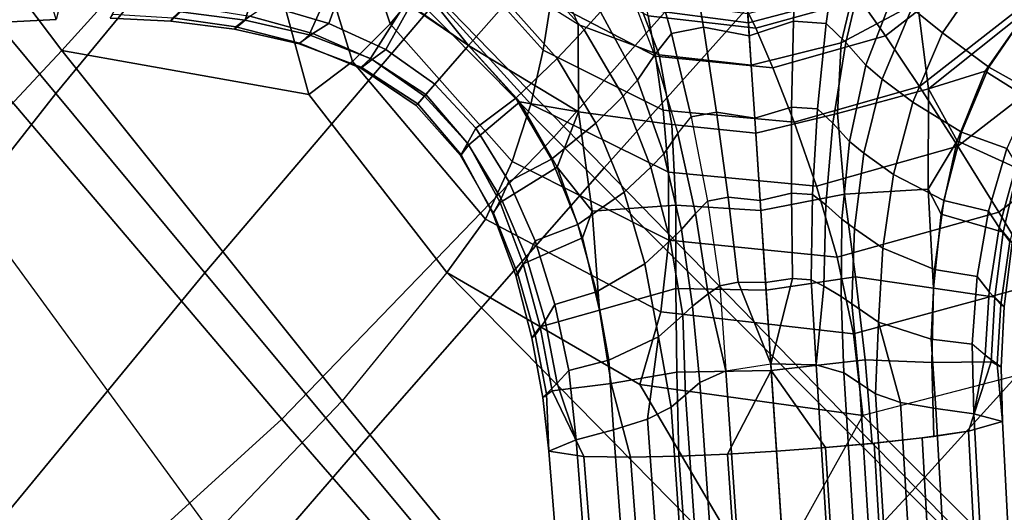
# Model space of a CAD drawing. Units: inches. Extents: x -127 to 69, y -97 to 134.
# Drawn here: x -36 to -32, y 52 to 54 of the extents above; entities that cross this region are included whole.
import ezdxf

# ---------------------------------------------------------------- set-up
doc = ezdxf.new("R2010")
doc.units = ezdxf.units.IN
doc.header["$MEASUREMENT"] = 0
for name, color, linetype in [('SEAT-BASE', 5, 'Continuous'), ('SEAT-CUSHION', 5, 'Continuous'), ('SEAT-OUTERSHELL', 5, 'Continuous')]:
    doc.layers.add(name, color=color, linetype=linetype)

# ---------------------------------------------------------------- blocks, each defined once
blk = doc.blocks.new('LCCL100_S_0T')
at = {"layer": 'SEAT-BASE'}
for points in [[(1.1767, -0.465, 7.8965), (1.2669, 0, 7.906), (1.4689, 0, 8.2707), (1.3707, -0.5117, 8.2522)], [(1.3707, -0.5117, 8.2522), (1.4689, 0, 8.2707), (1.7455, 0, 8.5834), (1.6336, -0.5821, 8.5568)], [(1.6715, -0.5634, 6.3273), (1.7717, 0, 6.2418), (1.4273, 0, 6.5046), (1.3788, -0.3049, 6.5387)], [(1.6336, -0.5821, 8.5568), (1.7455, 0, 8.5834), (2.0683, 0, 8.8487), (1.9384, -0.6695, 8.8146)], [(1.6715, -0.5634, 6.3273), (1.8092, -0.3372, 6.2223), (1.7717, 0, 6.2418)], [(1.8092, -0.3372, 6.2223), (2.1043, -0.2916, 6.0153), (2.0614, 0, 6.0311), (1.7717, 0, 6.2418)], [(2.0279, -0.2665, 5.7504), (1.8097, -0.3134, 5.6082), (1.7717, 0, 5.6119), (1.9999, 0, 5.7547)], [(1.9384, -0.6695, 8.8146), (2.0683, 0, 8.8487), (2.4215, 0, 9.0721), (2.2701, -0.7704, 9.031)], [(2.2701, -0.7704, 9.031), (2.4215, 0, 9.0721), (2.7965, 0, 9.2565), (2.6204, -0.8841, 9.2085)], [(1.2425, -0.6663, 6.5761), (1.3788, -0.3049, 6.5387), (1.2339, 0, 6.8914), (1.1398, -0.4725, 6.8914)], [(1.554, -0.3346, 5.3721), (1.3787, -0.3421, 5.0859), (1.3386, 0, 5.1001), (1.5142, 0, 5.3828)], [(1.8097, -0.3134, 5.6082), (1.554, -0.3346, 5.3721), (1.5142, 0, 5.3828), (1.7717, 0, 5.6119)], [(1.4386, -0.9145, 6.3575), (1.6715, -0.5634, 6.3273), (1.3788, -0.3049, 6.5387), (1.2425, -0.6663, 6.5761)], [(1.9201, -0.6549, 6.1721), (2.2052, -0.5676, 5.983), (2.1043, -0.2916, 6.0153), (1.8092, -0.3372, 6.2223)], [(2.1093, -0.5343, 5.7326), (1.909, -0.6127, 5.5884), (1.8097, -0.3134, 5.6082), (2.0279, -0.2665, 5.7504)], [(1.1343, -0.6455, 4.5424), (1.0188, -0.7342, 4.5005), (0.7773, -0.437, 4.4792), (0.9252, -0.3257, 4.5123)], [(1.2569, -0.6518, 4.6164), (1.1343, -0.6455, 4.5424), (0.9252, -0.3257, 4.5123), (1.0865, -0.3303, 4.5837)], [(1.3909, -0.6694, 4.8163), (1.2569, -0.6518, 4.6164), (1.0865, -0.3303, 4.5837), (1.2702, -0.3423, 4.8118)], [(1.4868, -0.6675, 5.0474), (1.3909, -0.6694, 4.8163), (1.2702, -0.3423, 4.8118), (1.3787, -0.3421, 5.0859)], [(1.6576, -0.6544, 5.3422), (1.4868, -0.6675, 5.0474), (1.3787, -0.3421, 5.0859), (1.554, -0.3346, 5.3721)], [(1.909, -0.6127, 5.5884), (1.6576, -0.6544, 5.3422), (1.554, -0.3346, 5.3721), (1.8097, -0.3134, 5.6082)], [(1.6715, -0.5634, 6.3273), (1.9201, -0.6549, 6.1721), (1.8092, -0.3372, 6.2223), (1.6715, -0.5634, 6.3273)], [(1.0188, -0.7342, 4.5005), (0.9136, -0.9136, 4.4921), (0.6533, -0.6533, 4.4759), (0.7773, -0.437, 4.4792)], [(0.8357, -0.8356, 7.4986), (1.0918, -0.4522, 7.4987), (1.1767, -0.465, 7.8965), (0.913, -0.8687, 7.8718)], [(0.8442, -0.8441, 7.0761), (0.8725, -0.8725, 6.8914), (1.14, -0.4722, 6.8914), (1.103, -0.4569, 7.076)], [(1.006, -1.006, 6.5759), (1.2425, -0.6663, 6.5761), (1.1398, -0.4725, 6.8914), (0.8725, -0.8725, 6.8914)], [(0.913, -0.8687, 7.8718), (1.1767, -0.465, 7.8965), (1.3707, -0.5117, 8.2522), (1.0873, -0.9516, 8.2029)], [(1.0873, -0.9516, 8.2029), (1.3707, -0.5117, 8.2522), (1.6336, -0.5821, 8.5568), (1.3188, -1.0711, 8.4849)], [(1.6982, -1.1646, 6.2196), (1.9645, -0.9019, 6.1509), (1.6715, -0.5634, 6.3273), (1.4386, -0.9145, 6.3575)], [(1.9645, -0.9019, 6.1509), (1.9201, -0.6549, 6.1721), (1.6715, -0.5634, 6.3273)], [(2.2316, -0.7978, 5.6973), (2.0511, -0.8927, 5.5516), (1.909, -0.6127, 5.5884), (2.1093, -0.5343, 5.7326)], [(2.0819, -0.947, 6.1053), (2.3441, -0.8253, 5.9398), (2.2052, -0.5676, 5.983), (1.9201, -0.6549, 6.1721)], [(2.2316, -0.7978, 5.6973), (2.1093, -0.5343, 5.7326), (2.1894, -0.5585, 5.7723), (2.316, -0.8215, 5.7329)], [(2.316, -0.8215, 5.7329), (2.1894, -0.5585, 5.7723), (2.2613, -0.5758, 5.8271), (2.3941, -0.8372, 5.783)], [(2.4056, -0.8346, 5.8693), (2.2643, -0.5751, 5.9134), (2.2052, -0.5676, 5.983), (2.3441, -0.8253, 5.9398)], [(1.3188, -1.0711, 8.4849), (1.6336, -0.5821, 8.5568), (1.9384, -0.6695, 8.8146), (1.5812, -1.2204, 8.7223)], [(2.0511, -0.8927, 5.5516), (1.8061, -0.9542, 5.2967), (1.6576, -0.6544, 5.3422), (1.909, -0.6127, 5.5884)], [(0.7342, -1.0187, 4.5005), (0.9136, -0.9136, 4.4921), (0.6533, -0.6533, 4.4759), (0.437, -0.7772, 4.4792)], [(1.3566, -0.9572, 4.5609), (1.2653, -1.0277, 4.5156), (1.0188, -0.7342, 4.5005), (1.1343, -0.6455, 4.5424)], [(1.4516, -0.9608, 4.6286), (1.3566, -0.9572, 4.5609), (1.1343, -0.6455, 4.5424), (1.2569, -0.6518, 4.6164)], [(1.5606, -0.9737, 4.7992), (1.4516, -0.9608, 4.6286), (1.2569, -0.6518, 4.6164), (1.3909, -0.6694, 4.8163)], [(1.8061, -0.9542, 5.2967), (1.6436, -0.97, 4.9915), (1.4868, -0.6675, 5.0474), (1.6576, -0.6544, 5.3422)], [(1.9645, -0.9019, 6.1509), (2.0819, -0.947, 6.1053), (1.9201, -0.6549, 6.1721), (1.9645, -0.9019, 6.1509)], [(1.2216, -1.2215, 6.3669), (1.4386, -0.9145, 6.3575), (1.2425, -0.6663, 6.5761), (1.006, -1.006, 6.5759)], [(1.6436, -0.97, 4.9915), (1.5606, -0.9737, 4.7992), (1.3909, -0.6694, 4.8163), (1.4868, -0.6675, 5.0474)], [(1.5812, -1.2204, 8.7223), (1.9384, -0.6695, 8.8146), (2.2701, -0.7704, 9.031), (1.859, -1.398, 8.9196)], [(1.2653, -1.0277, 4.5156), (1.1741, -1.1741, 4.5015), (0.9136, -0.9136, 4.4921), (1.0188, -0.7342, 4.5005)], [(0.6455, -1.1343, 4.5424), (0.7342, -1.0187, 4.5005), (0.437, -0.7772, 4.4792), (0.3257, -0.9252, 4.5123)], [(1.859, -1.398, 8.9196), (2.2701, -0.7704, 9.031), (2.6204, -0.8841, 9.2085), (2.1405, -1.6064, 9.0772)], [(2.3867, -1.051, 5.6467), (2.223, -1.1533, 5.501), (2.0511, -0.8927, 5.5516), (2.2316, -0.7978, 5.6973)], [(2.2746, -1.2178, 6.0304), (2.5062, -1.0675, 5.8879), (2.3441, -0.8253, 5.9398), (2.0819, -0.947, 6.1053)], [(2.3867, -1.051, 5.6467), (2.2316, -0.7978, 5.6973), (2.316, -0.8215, 5.7329), (2.4711, -1.0668, 5.6826)], [(2.4711, -1.0668, 5.6826), (2.316, -0.8215, 5.7329), (2.3941, -0.8372, 5.783), (2.5485, -1.0753, 5.733)], [(2.5662, -1.072, 5.8177), (2.4056, -0.8346, 5.8693), (2.3441, -0.8253, 5.9398), (2.5062, -1.0675, 5.8879)], [(2.5485, -1.0753, 5.733), (2.3941, -0.8372, 5.783), (2.4056, -0.8346, 5.8693), (2.5662, -1.072, 5.8177)], [(0.4524, -1.0918, 7.4984), (0.8357, -0.8356, 7.4986), (0.913, -0.8687, 7.8718), (0.5151, -1.1426, 7.8341)], [(0.4569, -1.103, 7.076), (0.4722, -1.1399, 6.8914), (0.8725, -0.8725, 6.8914), (0.8442, -0.8441, 7.0761)], [(0.8725, -0.8725, 6.8914), (0.4725, -1.1398, 6.8914), (0.6663, -1.2425, 6.5761), (1.0061, -1.006, 6.5759)], [(0.5151, -1.1426, 7.8341), (0.913, -0.8687, 7.8718), (1.0873, -0.9516, 8.2029), (0.6586, -1.2569, 8.1277)], [(1.0277, -1.2653, 4.5156), (1.1741, -1.1741, 4.5015), (0.9136, -0.9136, 4.4921), (0.7342, -1.0187, 4.5005)], [(1.4658, -1.4658, 6.2317), (1.6982, -1.1646, 6.2196), (1.4386, -0.9145, 6.3575), (1.2216, -1.2215, 6.3669)], [(1.9781, -1.4097, 6.1151), (2.2746, -1.2178, 6.0304), (1.9645, -0.9019, 6.1509), (1.6982, -1.1646, 6.2196)], [(2.223, -1.1533, 5.501), (1.9866, -1.2337, 5.2385), (1.8061, -0.9542, 5.2967), (2.0511, -0.8927, 5.5516)], [(2.2746, -1.2178, 6.0304), (2.0819, -0.947, 6.1053), (1.9645, -0.9019, 6.1509)], [(2.1405, -1.6064, 9.0772), (2.6204, -0.8841, 9.2085), (2.9839, -1.0121, 9.3447), (2.4121, -1.8532, 9.1899)], [(0.6518, -1.2569, 4.6164), (0.6455, -1.1343, 4.5424), (0.3257, -0.9252, 4.5123), (0.3303, -1.0865, 4.5837)], [(0.6586, -1.2569, 8.1277), (1.0873, -0.9516, 8.2029), (1.3188, -1.0711, 8.4849), (0.843, -1.4154, 8.3749)], [(1.5921, -1.2595, 4.5587), (1.5171, -1.317, 4.5133), (1.2653, -1.0277, 4.5156), (1.3566, -0.9572, 4.5609)], [(1.6674, -1.2553, 4.6174), (1.5921, -1.2595, 4.5587), (1.3566, -0.9572, 4.5609), (1.4516, -0.9608, 4.6286)], [(1.7636, -1.2555, 4.7647), (1.6674, -1.2553, 4.6174), (1.4516, -0.9608, 4.6286), (1.5606, -0.9737, 4.7992)], [(1.9866, -1.2337, 5.2385), (1.8335, -1.2504, 4.9236), (1.6436, -0.97, 4.9915), (1.8061, -0.9542, 5.2967)], [(1.0061, -1.006, 6.5759), (0.6663, -1.2425, 6.5761), (0.9145, -1.4386, 6.3575), (1.2215, -1.2215, 6.3669)], [(1.8335, -1.2504, 4.9236), (1.7636, -1.2555, 4.7647), (1.5606, -0.9737, 4.7992), (1.6436, -0.97, 4.9915)], [(0.9572, -1.3565, 4.5609), (1.0277, -1.2653, 4.5156), (0.7342, -1.0187, 4.5005), (0.6455, -1.1343, 4.5424)], [(1.5171, -1.317, 4.5133), (1.4346, -1.4345, 4.4943), (1.1741, -1.1741, 4.5015), (1.2653, -1.0277, 4.5156)], [(2.5681, -1.2923, 5.584), (2.4157, -1.3964, 5.4394), (2.223, -1.1533, 5.501), (2.3867, -1.051, 5.6467)], [(2.5681, -1.2923, 5.584), (2.3867, -1.051, 5.6467), (2.4711, -1.0668, 5.6826), (2.6441, -1.2909, 5.6255)], [(0.3424, -1.2702, 4.8118), (0.3303, -1.0865, 4.5837), (0.6518, -1.2569, 4.6164), (0.6694, -1.3909, 4.8163)], [(0.843, -1.4154, 8.3749), (1.3188, -1.0711, 8.4849), (1.5812, -1.2204, 8.7223), (1.0437, -1.6092, 8.5812)], [(2.4866, -1.4725, 5.951), (2.6849, -1.2955, 5.8273), (2.5062, -1.0675, 5.8879), (2.2746, -1.2178, 6.0304)], [(2.6441, -1.2909, 5.6255), (2.4711, -1.0668, 5.6826), (2.5485, -1.0753, 5.733), (2.7115, -1.2862, 5.6793)], [(2.7347, -1.2844, 5.7586), (2.5662, -1.072, 5.8177), (2.5062, -1.0675, 5.8879), (2.6849, -1.2955, 5.8273)], [(2.7115, -1.2862, 5.6793), (2.5485, -1.0753, 5.733), (2.5662, -1.072, 5.8177), (2.7347, -1.2844, 5.7586)], [(0.4725, -1.1398, 6.8914), (0, -1.2339, 6.8914), (0.3049, -1.3787, 6.5387), (0.6663, -1.2425, 6.5761)], [(0.0498, -1.2447, 7.7847), (0.5151, -1.1426, 7.8341), (0.6586, -1.2569, 8.1277), (0.1469, -1.3828, 8.0308)], [(0.9608, -1.4515, 4.6286), (0.9572, -1.3565, 4.5609), (0.6455, -1.1343, 4.5424), (0.6518, -1.2569, 4.6164)], [(1.317, -1.517, 4.5133), (1.4346, -1.4345, 4.4943), (1.1741, -1.1741, 4.5015), (1.0277, -1.2653, 4.5156)], [(1.718, -1.718, 6.1285), (1.9781, -1.4097, 6.1151), (1.6982, -1.1646, 6.2196), (1.4658, -1.4658, 6.2317)], [(2.4157, -1.3964, 5.4394), (2.1904, -1.4942, 5.17), (1.9866, -1.2337, 5.2385), (2.223, -1.1533, 5.501)], [(0, -1.3386, 5.1001), (0, -1.213, 4.7805), (0.3424, -1.2702, 4.8118), (0.3421, -1.3786, 5.0859)], [(1.2215, -1.2215, 6.3669), (0.9145, -1.4386, 6.3575), (1.1646, -1.6982, 6.2196), (1.4659, -1.4658, 6.2317)], [(1.0437, -1.6092, 8.5812), (1.5812, -1.2204, 8.7223), (1.859, -1.398, 8.9196), (1.2444, -1.8365, 8.7497)], [(2.256, -1.6602, 6.018), (2.4866, -1.4725, 5.951), (2.2746, -1.2178, 6.0304), (1.9781, -1.4097, 6.1151)], [(0.3049, -1.3787, 6.5387), (0, -1.4273, 6.5046), (0, -1.2339, 6.8914)], [(0.1469, -1.3828, 8.0308), (0.6586, -1.2569, 8.1277), (0.843, -1.4154, 8.3749), (0.2631, -1.568, 8.2346)], [(0.6663, -1.2425, 6.5761), (0.3049, -1.3787, 6.5387), (0.5634, -1.6715, 6.3273), (0.9145, -1.4386, 6.3575)], [(0.3421, -1.3786, 5.0859), (0.3424, -1.2702, 4.8118), (0.6694, -1.3909, 4.8163), (0.6675, -1.4868, 5.0474)], [(0.6694, -1.3909, 4.8163), (0.6518, -1.2569, 4.6164), (0.9608, -1.4515, 4.6286), (0.9738, -1.5606, 4.7992)], [(1.2595, -1.5921, 4.5587), (1.317, -1.517, 4.5133), (1.0277, -1.2653, 4.5156), (0.9572, -1.3565, 4.5609)], [(1.8392, -1.5506, 4.5266), (1.7728, -1.601, 4.4826), (1.5171, -1.317, 4.5133), (1.5921, -1.2595, 4.5587)], [(1.9006, -1.534, 4.5801), (1.8392, -1.5506, 4.5266), (1.5921, -1.2595, 4.5587), (1.6674, -1.2553, 4.6174)], [(1.9883, -1.518, 4.7155), (1.9006, -1.534, 4.5801), (1.6674, -1.2553, 4.6174), (1.7636, -1.2555, 4.7647)], [(2.046, -1.5119, 4.8473), (1.9883, -1.518, 4.7155), (1.7636, -1.2555, 4.7647), (1.8335, -1.2504, 4.9236)], [(2.1904, -1.4942, 5.17), (2.046, -1.5119, 4.8473), (1.8335, -1.2504, 4.9236), (1.9866, -1.2337, 5.2385)], [(-0.3848, -1.3094, 7.9232), (0.1469, -1.3828, 8.0308), (0.2631, -1.568, 8.2346), (-0.3541, -1.4939, 8.0818)], [(1.7728, -1.601, 4.4826), (1.6941, -1.6941, 4.4621), (1.4346, -1.4345, 4.4943), (1.5171, -1.317, 4.5133)], [(2.7794, -1.5209, 5.5158), (2.6359, -1.6162, 5.3807), (2.4157, -1.3964, 5.4394), (2.5681, -1.2923, 5.584)], [(2.7118, -1.7148, 5.8691), (2.8127, -1.5959, 5.8187), (2.6849, -1.2955, 5.8273), (2.4866, -1.4725, 5.951)], [(2.7794, -1.5209, 5.5158), (2.6441, -1.2909, 5.6255), (2.7794, -1.5209, 5.5158), (2.5681, -1.2923, 5.584)], [(2.7794, -1.5209, 5.5158), (2.6441, -1.2909, 5.6255), (2.7115, -1.2862, 5.6793), (2.8977, -1.4625, 5.6833)], [(2.8977, -1.4625, 5.6833), (2.7347, -1.2844, 5.7586), (2.6849, -1.2955, 5.8273), (2.8127, -1.5959, 5.8187)], [(2.8977, -1.4625, 5.6833), (2.7347, -1.2844, 5.7586), (2.8977, -1.4625, 5.6833), (2.7115, -1.2862, 5.6793)], [(2.7115, -1.2862, 5.6793), (2.7115, -1.2862, 5.6793), (2.7347, -1.2844, 5.7586), (2.8977, -1.4625, 5.6833)], [(-0.975, -1.3375, 8.0467), (-0.3332, -1.7033, 8.208), (-0.3271, -1.9293, 8.3032), (-1.051, -1.5054, 8.1152)], [(0, -1.5142, 5.3828), (0, -1.3386, 5.1001), (0.3421, -1.3786, 5.0859), (0.3346, -1.554, 5.3721)], [(0.9608, -1.4515, 4.6286), (0.9572, -1.3565, 4.5609), (1.2595, -1.5921, 4.5587), (1.2553, -1.6674, 4.6174)], [(-0.5634, -1.6715, 6.3273), (0, -1.7717, 6.2418), (0, -1.4273, 6.5046), (-0.3048, -1.3787, 6.5387)], [(0.3049, -1.3787, 6.5387), (0, -1.4273, 6.5046), (0, -1.7717, 6.2418), (0.5634, -1.6715, 6.3273)], [(0.3346, -1.554, 5.3721), (0.3421, -1.3786, 5.0859), (0.6675, -1.4868, 5.0474), (0.6544, -1.6576, 5.3422)], [(0.6675, -1.4868, 5.0474), (0.6694, -1.3909, 4.8163), (0.9738, -1.5606, 4.7992), (0.97, -1.6436, 4.9915)], [(1.2444, -1.8365, 8.7497), (1.859, -1.398, 8.9196), (2.1405, -1.6064, 9.0772), (1.4289, -2.1006, 8.8781)], [(2.6359, -1.6162, 5.3807), (2.4994, -1.6994, 5.2316), (2.1904, -1.4942, 5.17), (2.4157, -1.3964, 5.4394)], [(0.2631, -1.568, 8.2346), (0.843, -1.4154, 8.3749), (1.0437, -1.6092, 8.5812), (0.3811, -1.7862, 8.4016)], [(0.9145, -1.4386, 6.3575), (0.5634, -1.6715, 6.3273), (0.9019, -1.9645, 6.1509), (1.1646, -1.6982, 6.2196)], [(1.601, -1.7728, 4.4826), (1.6941, -1.6941, 4.4621), (1.4346, -1.4345, 4.4943), (1.317, -1.517, 4.5133)], [(1.9724, -1.9724, 6.0365), (2.256, -1.6602, 6.018), (1.9781, -1.4097, 6.1151), (1.718, -1.718, 6.1285)], [(-0.3541, -1.4939, 8.0818), (0.2631, -1.568, 8.2346), (0.3811, -1.7862, 8.4016), (-0.3332, -1.7033, 8.208)], [(0.6544, -1.6576, 5.3422), (0.6675, -1.4868, 5.0474), (0.97, -1.6436, 4.9915), (0.9542, -1.8061, 5.2967)], [(0.9738, -1.5606, 4.7992), (0.9608, -1.4515, 4.6286), (1.2553, -1.6674, 4.6174), (1.2555, -1.7636, 4.7647)], [(1.4659, -1.4658, 6.2317), (1.1646, -1.6982, 6.2196), (1.4098, -1.9781, 6.1151), (1.718, -1.718, 6.1285)], [(2.3896, -1.7437, 5.0484), (2.3054, -1.7558, 4.8467), (2.046, -1.5119, 4.8473), (2.1904, -1.4942, 5.17)], [(2.3896, -1.7437, 5.0484), (2.3896, -1.7437, 5.0484), (2.1904, -1.4942, 5.17), (2.4994, -1.6994, 5.2316)], [(2.5255, -1.9199, 5.9216), (2.7118, -1.7148, 5.8691), (2.4866, -1.4725, 5.951), (2.256, -1.6602, 6.018)], [(2.7794, -1.5209, 5.5158), (2.8977, -1.4625, 5.6833), (5.6053, -4.2488, 4.7371), (5.4903, -4.293, 4.5869)], [(2.8977, -1.4625, 5.6833), (2.8127, -1.5959, 5.8187), (5.5279, -4.3824, 4.8545), (5.6053, -4.2488, 4.7371)], [(-1.051, -1.5054, 8.1152), (-0.3271, -1.9293, 8.3032), (-0.3429, -2.1663, 8.3646), (-1.1386, -1.6768, 8.1552)], [(0, -1.7717, 5.6119), (0, -1.5142, 5.3828), (-0.3346, -1.554, 5.3721), (-0.3133, -1.8097, 5.6082)], [(0.3134, -1.8097, 5.6082), (0.3346, -1.554, 5.3721), (0, -1.5142, 5.3828), (0, -1.7717, 5.6119)], [(1.5506, -1.8392, 4.5266), (1.601, -1.7728, 4.4826), (1.317, -1.517, 4.5133), (1.2595, -1.5921, 4.5587)], [(2.1061, -1.8204, 4.4697), (2.1061, -1.8204, 4.4697), (1.8392, -1.5506, 4.5266), (1.9006, -1.534, 4.5801)], [(2.2225, -1.7665, 4.6445), (2.1061, -1.8204, 4.4697), (1.9006, -1.534, 4.5801), (1.9883, -1.518, 4.7155)], [(2.3054, -1.7558, 4.8467), (2.2225, -1.7665, 4.6445), (1.9883, -1.518, 4.7155), (2.046, -1.5119, 4.8473)], [(2.6359, -1.6162, 5.3807), (2.7794, -1.5209, 5.5158), (5.4903, -4.293, 4.5869), (5.349, -4.3773, 4.4682)], [(0.3134, -1.8097, 5.6082), (0.3346, -1.554, 5.3721), (0.6544, -1.6576, 5.3422), (0.6127, -1.909, 5.5884)], [(0.97, -1.6436, 4.9915), (0.9738, -1.5606, 4.7992), (1.2555, -1.7636, 4.7647), (1.2504, -1.8335, 4.9236)], [(2.1061, -1.8204, 4.4697), (1.9509, -1.9509, 4.4006), (1.7728, -1.601, 4.4826), (1.8392, -1.5506, 4.5266)], [(0.3811, -1.7862, 8.4016), (1.0437, -1.6092, 8.5812), (1.2444, -1.8365, 8.7497), (0.4877, -2.0324, 8.5337)], [(1.2553, -1.6674, 4.6174), (1.2595, -1.5921, 4.5587), (1.5506, -1.8392, 4.5266), (1.5341, -1.9006, 4.5801)], [(1.4289, -2.1006, 8.8781), (2.1405, -1.6064, 9.0772), (2.4121, -1.8532, 9.1899), (1.5716, -2.4062, 8.9559)], [(1.9509, -1.9509, 4.4006), (1.9509, -1.9509, 4.4006), (1.6941, -1.6941, 4.4621), (1.7728, -1.601, 4.4826)], [(2.4994, -1.6994, 5.2316), (2.6359, -1.6162, 5.3807), (5.349, -4.3773, 4.4682), (5.2147, -4.4472, 4.3347)], [(2.8127, -1.5959, 5.8187), (2.6766, -1.7546, 5.8821), (5.4031, -4.5352, 4.9087), (5.5279, -4.3824, 4.8545)], [(0.6127, -1.909, 5.5884), (0.6544, -1.6576, 5.3422), (0.9542, -1.8061, 5.2967), (0.8927, -2.0511, 5.5516)], [(0.9542, -1.8061, 5.2967), (0.97, -1.6436, 4.9915), (1.2504, -1.8335, 4.9236), (1.2337, -1.9865, 5.2385)], [(1.2555, -1.7636, 4.7647), (1.2553, -1.6674, 4.6174), (1.5341, -1.9006, 4.5801), (1.518, -1.9883, 4.7155)], [(2.3809, -2.0714, 5.9409), (2.5255, -1.9199, 5.9216), (2.256, -1.6602, 6.018), (1.9724, -1.9724, 6.0365)], [(-1.1386, -1.6768, 8.1552), (-0.3429, -2.1663, 8.3646), (-0.3926, -2.4054, 8.3827), (-1.2382, -1.8461, 8.1591)], [(-0.5634, -1.6715, 6.3273), (-0.3372, -1.8091, 6.2223), (0, -1.7717, 6.2418)], [(-0.3332, -1.7033, 8.208), (0.3811, -1.7862, 8.4016), (0.4877, -2.0324, 8.5337), (-0.3271, -1.9293, 8.3032)], [(0, -1.7717, 6.2418), (0, -1.7717, 6.2418), (0.3373, -1.8091, 6.2223), (0.5634, -1.6715, 6.3273)], [(0.5634, -1.6715, 6.3273), (0.3373, -1.8091, 6.2223), (0.6549, -1.9201, 6.1721), (0.5634, -1.6715, 6.3273)], [(0.5634, -1.6715, 6.3273), (0.5634, -1.6715, 6.3273), (0.6549, -1.9201, 6.1721), (0.9019, -1.9645, 6.1509)], [(1.1646, -1.6982, 6.2196), (0.9019, -1.9645, 6.1509), (1.2178, -2.2745, 6.0304), (1.4098, -1.9781, 6.1151)], [(1.9509, -1.9509, 4.4006), (1.9509, -1.9509, 4.4006), (1.6941, -1.6941, 4.4621), (1.601, -1.7728, 4.4826)], [(2.3896, -1.7437, 5.0484), (2.4994, -1.6994, 5.2316), (5.2147, -4.4472, 4.3347), (5.1049, -4.4784, 4.1695)], [(1.718, -1.718, 6.1285), (1.4098, -1.9781, 6.1151), (1.6602, -2.256, 6.018), (1.9724, -1.9724, 6.0365)], [(2.2225, -1.7665, 4.6445), (2.3054, -1.7558, 4.8467), (5.0163, -4.483, 3.9886), (4.9273, -4.4897, 3.8074)], [(2.3054, -1.7558, 4.8467), (2.3896, -1.7437, 5.0484), (5.1049, -4.4784, 4.1695), (5.0163, -4.483, 3.9886)], [(2.6766, -1.7546, 5.8821), (2.5313, -1.9137, 5.9205), (5.2684, -4.6871, 4.9408), (5.4031, -4.5352, 4.9087)], [(-0.3372, -1.8091, 6.2223), (-0.2915, -2.1042, 6.0153), (0, -2.0614, 6.0311), (0, -1.7717, 6.2418)], [(-0.2664, -2.0279, 5.7504), (-0.3133, -1.8097, 5.6082), (0, -1.7717, 5.6119), (0, -1.9999, 5.7547)], [(0, -1.7717, 6.2418), (0, -2.0614, 6.0311), (0.2916, -2.1042, 6.0153), (0.3373, -1.8091, 6.2223)], [(0, -1.9999, 5.7547), (0, -1.7717, 5.6119), (0.3134, -1.8097, 5.6082), (0.2665, -2.0279, 5.7504)], [(1.2504, -1.8335, 4.9236), (1.2555, -1.7636, 4.7647), (1.518, -1.9883, 4.7155), (1.5119, -2.0459, 4.8473)], [(1.8204, -2.1061, 4.4697), (1.9509, -1.9509, 4.4006), (1.601, -1.7728, 4.4826), (1.5506, -1.8392, 4.5266)], [(2.1061, -1.8204, 4.4697), (2.2225, -1.7665, 4.6445), (4.9273, -4.4897, 3.8074), (4.8089, -4.5384, 3.6515)], [(-0.6548, -1.9201, 6.1721), (-0.5676, -2.2052, 5.983), (-0.2915, -2.1042, 6.0153), (-0.3372, -1.8091, 6.2223)], [(-0.5343, -2.1093, 5.7326), (-0.6126, -1.909, 5.5884), (-0.3133, -1.8097, 5.6082), (-0.2664, -2.0279, 5.7504)], [(0.2665, -2.0279, 5.7504), (0.3134, -1.8097, 5.6082), (0.6127, -1.909, 5.5884), (0.5343, -2.1093, 5.7326)], [(0.3373, -1.8091, 6.2223), (0.2916, -2.1042, 6.0153), (0.5676, -2.2052, 5.983), (0.6549, -1.9201, 6.1721)], [(0.4877, -2.0324, 8.5337), (1.2444, -1.8365, 8.7497), (1.4289, -2.1006, 8.8781), (0.5673, -2.3047, 8.6273)], [(0.8927, -2.0511, 5.5516), (0.9542, -1.8061, 5.2967), (1.2337, -1.9865, 5.2385), (1.1534, -2.2229, 5.501)], [(1.2337, -1.9865, 5.2385), (1.2504, -1.8335, 4.9236), (1.5119, -2.0459, 4.8473), (1.4942, -2.1904, 5.17)], [(1.8204, -2.1061, 4.4697), (1.8204, -2.1061, 4.4697), (1.5341, -1.9006, 4.5801), (1.5506, -1.8392, 4.5266)], [(1.9509, -1.9509, 4.4006), (2.1061, -1.8204, 4.4697), (4.8089, -4.5384, 3.6515), (4.6603, -4.6602, 3.5909)], [(-0.9469, -2.0819, 6.1053), (-0.8253, -2.3441, 5.9398), (-0.5676, -2.2052, 5.983), (-0.6548, -1.9201, 6.1721)], [(-0.7978, -2.2316, 5.6973), (-0.8926, -2.0511, 5.5516), (-0.6126, -1.909, 5.5884), (-0.5343, -2.1093, 5.7326)], [(-0.3271, -1.9293, 8.3032), (0.4877, -2.0324, 8.5337), (0.5673, -2.3047, 8.6273), (-0.3429, -2.1663, 8.3646)], [(0.5343, -2.1093, 5.7326), (0.6127, -1.909, 5.5884), (0.8927, -2.0511, 5.5516), (0.7979, -2.2316, 5.6973)], [(0.6549, -1.9201, 6.1721), (0.5676, -2.2052, 5.983), (0.8253, -2.3441, 5.9398), (0.947, -2.0819, 6.1053)], [(0.9019, -1.9645, 6.1509), (0.6549, -1.9201, 6.1721), (0.947, -2.0819, 6.1053), (0.9019, -1.9645, 6.1509)], [(1.518, -1.9883, 4.7155), (1.5341, -1.9006, 4.5801), (1.8204, -2.1061, 4.4697), (1.7665, -2.2225, 4.6445)], [(2.5313, -1.9137, 5.9205), (2.3809, -2.0714, 5.9409), (5.1278, -4.8365, 4.9573), (5.2684, -4.6871, 4.9408)], [(0.9019, -1.9645, 6.1509), (0.9019, -1.9645, 6.1509), (0.947, -2.0819, 6.1053), (1.2178, -2.2745, 6.0304)], [(1.9724, -1.9724, 6.0365), (1.6602, -2.256, 6.018), (1.9137, -2.5313, 5.9205), (2.0714, -2.3809, 5.9409)], [(4.6603, -4.6602, 3.5909), (4.5385, -4.8089, 3.6515), (1.8204, -2.1061, 4.4697), (1.9509, -1.9509, 4.4006)], [(2.2271, -2.2271, 5.9465), (2.2271, -2.2271, 5.9465), (2.3809, -2.0714, 5.9409), (1.9724, -1.9724, 6.0365)], [(2.0714, -2.3809, 5.9409), (2.0714, -2.3809, 5.9409), (2.2271, -2.2271, 5.9465), (1.9724, -1.9724, 6.0365)], [(-0.2664, -2.0279, 5.7504), (0, -1.9999, 5.7547), (0, -2.0718, 5.8071), (-0.2834, -2.1026, 5.7975)], [(0.2834, -2.1026, 5.7975), (0, -2.0718, 5.8071), (0, -1.9999, 5.7547), (0.2665, -2.0279, 5.7504)], [(1.1534, -2.2229, 5.501), (1.2337, -1.9865, 5.2385), (1.4942, -2.1904, 5.17), (1.3964, -2.4157, 5.4394)], [(1.4098, -1.9781, 6.1151), (1.2178, -2.2745, 6.0304), (1.4725, -2.4866, 5.951), (1.6602, -2.256, 6.018)], [(1.5119, -2.0459, 4.8473), (1.518, -1.9883, 4.7155), (1.7665, -2.2225, 4.6445), (1.7559, -2.3054, 4.8467)], [(-0.5343, -2.1093, 5.7326), (-0.2664, -2.0279, 5.7504), (-0.2834, -2.1026, 5.7975), (-0.5585, -2.1894, 5.7723)], [(-0.2967, -2.1606, 5.946), (0, -2.1164, 5.9615), (0, -2.0614, 6.0311), (-0.2915, -2.1042, 6.0153)], [(0.2916, -2.1042, 6.0153), (0, -2.0614, 6.0311), (0, -2.1164, 5.9615), (0.2968, -2.1606, 5.946)], [(0.5585, -2.1894, 5.7723), (0.2834, -2.1026, 5.7975), (0.2665, -2.0279, 5.7504), (0.5343, -2.1093, 5.7326)], [(0.7979, -2.2316, 5.6973), (0.8927, -2.0511, 5.5516), (1.1534, -2.2229, 5.501), (1.0511, -2.3867, 5.6467)], [(1.4942, -2.1904, 5.17), (1.5119, -2.0459, 4.8473), (1.7559, -2.3054, 4.8467), (1.7438, -2.3895, 5.0484)], [(-1.2178, -2.2745, 6.0304), (-1.0674, -2.5061, 5.8879), (-0.8253, -2.3441, 5.9398), (-0.9469, -2.0819, 6.1053)], [(-0.7978, -2.2316, 5.6973), (-0.5343, -2.1093, 5.7326), (-0.5585, -2.1894, 5.7723), (-0.8215, -2.316, 5.7329)], [(-0.5585, -2.1894, 5.7723), (-0.2834, -2.1026, 5.7975), (-0.2957, -2.1646, 5.8604), (-0.5758, -2.2613, 5.8271)], [(-0.5751, -2.2643, 5.9134), (-0.2967, -2.1606, 5.946), (-0.2915, -2.1042, 6.0153), (-0.5676, -2.2052, 5.983)], [(-0.2834, -2.1026, 5.7975), (0, -2.0718, 5.8071), (0, -2.1265, 5.8761), (-0.2957, -2.1646, 5.8604)], [(0.2958, -2.1646, 5.8604), (0, -2.1265, 5.8761), (0, -2.0718, 5.8071), (0.2834, -2.1026, 5.7975)], [(0.5758, -2.2613, 5.8271), (0.2958, -2.1646, 5.8604), (0.2834, -2.1026, 5.7975), (0.5585, -2.1894, 5.7723)], [(0.5676, -2.2052, 5.983), (0.2916, -2.1042, 6.0153), (0.2968, -2.1606, 5.946), (0.5752, -2.2643, 5.9134)], [(0.8215, -2.316, 5.7329), (0.5585, -2.1894, 5.7723), (0.5343, -2.1093, 5.7326), (0.7979, -2.2316, 5.6973)], [(0.5673, -2.3047, 8.6273), (1.4289, -2.1006, 8.8781), (1.5716, -2.4062, 8.9559), (0.5945, -2.5984, 8.6703)], [(0.947, -2.0819, 6.1053), (0.8253, -2.3441, 5.9398), (1.0675, -2.5061, 5.8879), (1.2178, -2.2745, 6.0304)], [(4.5385, -4.8089, 3.6515), (4.4898, -4.9272, 3.8074), (1.7665, -2.2225, 4.6445), (1.8204, -2.1061, 4.4697)], [(2.3809, -2.0714, 5.9409), (2.2271, -2.2271, 5.9465), (4.9832, -4.9832, 4.9617), (5.1278, -4.8365, 4.9573)], [(-0.2957, -2.1646, 5.8604), (0, -2.1265, 5.8761), (0, -2.1164, 5.9615), (-0.2967, -2.1606, 5.946)], [(0.2968, -2.1606, 5.946), (0, -2.1164, 5.9615), (0, -2.1265, 5.8761), (0.2958, -2.1646, 5.8604)], [(-0.8215, -2.316, 5.7329), (-0.5585, -2.1894, 5.7723), (-0.5758, -2.2613, 5.8271), (-0.8372, -2.394, 5.783)], [(-0.5758, -2.2613, 5.8271), (-0.2957, -2.1646, 5.8604), (-0.2967, -2.1606, 5.946), (-0.5751, -2.2643, 5.9134)], [(-0.3429, -2.1663, 8.3646), (0.5673, -2.3047, 8.6273), (0.5945, -2.5984, 8.6703), (-0.3926, -2.4054, 8.3827)], [(0.5752, -2.2643, 5.9134), (0.2968, -2.1606, 5.946), (0.2958, -2.1646, 5.8604), (0.5758, -2.2613, 5.8271)], [(0.8373, -2.394, 5.783), (0.5758, -2.2613, 5.8271), (0.5585, -2.1894, 5.7723), (0.8215, -2.316, 5.7329)], [(1.3964, -2.4157, 5.4394), (1.4942, -2.1904, 5.17), (1.6994, -2.4994, 5.2316), (1.6163, -2.6358, 5.3807)], [(1.4942, -2.1904, 5.17), (1.4942, -2.1904, 5.17), (1.7438, -2.3895, 5.0484), (1.6994, -2.4994, 5.2316)], [(-0.8345, -2.4055, 5.8693), (-0.5751, -2.2643, 5.9134), (-0.5676, -2.2052, 5.983), (-0.8253, -2.3441, 5.9398)], [(0.8253, -2.3441, 5.9398), (0.5676, -2.2052, 5.983), (0.5752, -2.2643, 5.9134), (0.8346, -2.4055, 5.8693)], [(1.0668, -2.4711, 5.6826), (0.8215, -2.316, 5.7329), (0.7979, -2.2316, 5.6973), (1.0511, -2.3867, 5.6467)], [(1.0511, -2.3867, 5.6467), (1.1534, -2.2229, 5.501), (1.3964, -2.4157, 5.4394), (1.2923, -2.5681, 5.584)], [(4.4898, -4.9272, 3.8074), (4.483, -5.0163, 3.9886), (1.7559, -2.3054, 4.8467), (1.7665, -2.2225, 4.6445)], [(4.8365, -5.1278, 4.9573), (4.9832, -4.9832, 4.9617), (2.2271, -2.2271, 5.9465), (2.0714, -2.3809, 5.9409)], [(-0.8372, -2.394, 5.783), (-0.5758, -2.2613, 5.8271), (-0.5751, -2.2643, 5.9134), (-0.8345, -2.4055, 5.8693)], [(0.8346, -2.4055, 5.8693), (0.5752, -2.2643, 5.9134), (0.5758, -2.2613, 5.8271), (0.8373, -2.394, 5.783)], [(1.2178, -2.2745, 6.0304), (1.0675, -2.5061, 5.8879), (1.2955, -2.6849, 5.8273), (1.4725, -2.4866, 5.951)], [(1.6602, -2.256, 6.018), (1.4725, -2.4866, 5.951), (1.7547, -2.6766, 5.8821), (1.9137, -2.5313, 5.9205)], [(-1.0668, -2.4711, 5.6826), (-0.8215, -2.316, 5.7329), (-0.8372, -2.394, 5.783), (-1.0752, -2.5485, 5.733)], [(1.0753, -2.5485, 5.733), (0.8373, -2.394, 5.783), (0.8215, -2.316, 5.7329), (1.0668, -2.4711, 5.6826)], [(4.483, -5.0163, 3.9886), (4.4785, -5.1049, 4.1695), (1.7438, -2.3895, 5.0484), (1.7559, -2.3054, 4.8467)], [(-1.072, -2.5661, 5.8177), (-0.8345, -2.4055, 5.8693), (-0.8253, -2.3441, 5.9398), (-1.0674, -2.5061, 5.8879)], [(1.0675, -2.5061, 5.8879), (0.8253, -2.3441, 5.9398), (0.8346, -2.4055, 5.8693), (1.072, -2.5661, 5.8177)], [(-1.0752, -2.5485, 5.733), (-0.8372, -2.394, 5.783), (-0.8345, -2.4055, 5.8693), (-1.072, -2.5661, 5.8177)], [(1.072, -2.5661, 5.8177), (0.8346, -2.4055, 5.8693), (0.8373, -2.394, 5.783), (1.0753, -2.5485, 5.733)], [(1.2909, -2.6441, 5.6255), (1.0668, -2.4711, 5.6826), (1.0511, -2.3867, 5.6467), (1.2923, -2.5681, 5.584)], [(1.2923, -2.5681, 5.584), (1.3964, -2.4157, 5.4394), (1.6163, -2.6358, 5.3807), (1.5209, -2.7794, 5.5158)], [(4.4785, -5.1049, 4.1695), (4.4472, -5.2147, 4.3347), (1.6994, -2.4994, 5.2316), (1.7438, -2.3895, 5.0484)], [(4.6871, -5.2684, 4.9408), (4.8365, -5.1278, 4.9573), (2.0714, -2.3809, 5.9409), (1.9137, -2.5313, 5.9205)], [(1.2862, -2.7115, 5.6793), (1.0753, -2.5485, 5.733), (1.0668, -2.4711, 5.6826), (1.2909, -2.6441, 5.6255)], [(1.4725, -2.4866, 5.951), (1.2955, -2.6849, 5.8273), (1.5959, -2.8127, 5.8187), (1.7547, -2.6766, 5.8821)], [(4.4472, -5.2147, 4.3347), (4.3774, -5.349, 4.4682), (1.6163, -2.6358, 5.3807), (1.6994, -2.4994, 5.2316)], [(-1.2844, -2.7347, 5.7586), (-1.072, -2.5661, 5.8177), (-1.0674, -2.5061, 5.8879), (-1.2955, -2.6849, 5.8273)], [(-1.2861, -2.7115, 5.6793), (-1.0752, -2.5485, 5.733), (-1.072, -2.5661, 5.8177), (-1.2844, -2.7347, 5.7586)], [(1.2955, -2.6849, 5.8273), (1.0675, -2.5061, 5.8879), (1.072, -2.5661, 5.8177), (1.2845, -2.7347, 5.7586)], [(1.2845, -2.7347, 5.7586), (1.072, -2.5661, 5.8177), (1.0753, -2.5485, 5.733), (1.2862, -2.7115, 5.6793)], [(4.5352, -5.4031, 4.9087), (4.6871, -5.2684, 4.9408), (1.9137, -2.5313, 5.9205), (1.7547, -2.6766, 5.8821)], [(1.2923, -2.5681, 5.584), (1.2923, -2.5681, 5.584), (1.5209, -2.7794, 5.5158), (1.2909, -2.6441, 5.6255)], [(-1.6162, -2.6358, 5.3807), (-1.5209, -2.7794, 5.5158), (-4.293, -5.4903, 4.5869), (-4.3773, -5.349, 4.4682)], [(4.3774, -5.349, 4.4682), (4.293, -5.4903, 4.5869), (1.5209, -2.7794, 5.5158), (1.6163, -2.6358, 5.3807)], [(-1.5958, -2.8127, 5.8187), (-1.7546, -2.6766, 5.8821), (-4.5352, -5.4031, 4.9087), (-4.3823, -5.5278, 4.8545)], [(1.2862, -2.7115, 5.6793), (1.2909, -2.6441, 5.6255), (1.5209, -2.7794, 5.5158), (1.4625, -2.8977, 5.6833)], [(4.3824, -5.5278, 4.8545), (4.5352, -5.4031, 4.9087), (1.7547, -2.6766, 5.8821), (1.5959, -2.8127, 5.8187)], [(1.5959, -2.8127, 5.8187), (1.2955, -2.6849, 5.8273), (1.2845, -2.7347, 5.7586), (1.4625, -2.8977, 5.6833)], [(1.2862, -2.7115, 5.6793), (1.2862, -2.7115, 5.6793), (1.4625, -2.8977, 5.6833), (1.2845, -2.7347, 5.7586)], [(-1.4625, -2.8977, 5.6833), (-1.5958, -2.8127, 5.8187), (-4.3823, -5.5278, 4.8545), (-4.2488, -5.6052, 4.7371)], [(-1.5209, -2.7794, 5.5158), (-1.4625, -2.8977, 5.6833), (-4.2488, -5.6052, 4.7371), (-4.293, -5.4903, 4.5869)], [(4.293, -5.4903, 4.5869), (4.2488, -5.6052, 4.7371), (1.4625, -2.8977, 5.6833), (1.5209, -2.7794, 5.5158)], [(4.2488, -5.6052, 4.7371), (4.3824, -5.5278, 4.8545), (1.5959, -2.8127, 5.8187), (1.4625, -2.8977, 5.6833)]]:
    blk.add_3dface(points, dxfattribs=at)
at = {"layer": 'SEAT-CUSHION'}
for points in [[(3.5233, 2.0264, 11.125), (3.5384, 0.0011, 11.1005), (0.5655, 0.001, 10.4484), (0.5554, 1.8279, 10.4612)], [(2.8328, 0, 15.1012), (2.801, 1.9402, 15.0913), (0.8147, 1.7829, 14.6123), (0.8328, 0, 14.6228)], [(0.8147, -1.7829, 14.6123), (0.8328, 0, 14.6228), (-0.233, 0, 14.3394), (-0.2404, -1.6989, 14.3312)], [(0.8328, 0, 14.6228), (0.8147, -1.7829, 14.6123), (2.801, -1.9402, 15.0913), (2.8328, 0, 15.1012)], [(2.8328, 0, 15.1012), (2.801, -1.9402, 15.0913), (4.8024, -2.0977, 15.5024), (4.8485, 0, 15.5085)], [(-2.4231, -1.6169, 9.852), (-2.419, -0.0009, 9.8528), (0.5655, -0.001, 10.4484), (0.5554, -1.8279, 10.4612)], [(0.5554, -1.8279, 10.4612), (0.5655, -0.001, 10.4484), (3.5384, -0.0011, 11.1005), (3.5233, -2.0264, 11.125)], [(-1.2453, -3.1466, 14.0315), (-1.291, -1.6148, 14.0341), (-2.3375, -1.5306, 13.7225), (-2.2704, -2.9831, 13.7334)], [(-2.4759, -3.1405, 9.9069), (-2.4231, -1.6169, 9.852), (0.5554, -1.8279, 10.4612), (0.4717, -3.575, 10.5413)], [(-0.2173, -3.31, 14.319), (-0.2404, -1.6989, 14.3312), (-1.291, -1.6148, 14.0341), (-1.2453, -3.1466, 14.0315)], [(0.8141, -3.4734, 14.5943), (0.8147, -1.7829, 14.6123), (-0.2404, -1.6989, 14.3312), (-0.2173, -3.31, 14.319)], [(0.8147, -1.7829, 14.6123), (0.8141, -3.4734, 14.5943), (2.7506, -3.7791, 15.0707), (2.801, -1.9402, 15.0913)], [(0.4717, -3.575, 10.5413), (0.5554, -1.8279, 10.4612), (3.5233, -2.0264, 11.125), (3.4127, -3.9796, 11.2248)], [(2.801, -1.9402, 15.0913), (2.7506, -3.7791, 15.0707), (4.7003, -4.0857, 15.4888), (4.8024, -2.0977, 15.5024)], [(-1.1703, -4.5165, 14.0278), (-1.2453, -3.1466, 14.0315), (-2.2704, -2.9831, 13.7334), (-2.1656, -4.2825, 13.7496)], [(-2.6132, -4.5082, 10.0645), (-2.4759, -3.1405, 9.9069), (0.4717, -3.575, 10.5413), (0.2929, -5.1503, 10.7227)], [(-0.1737, -4.7508, 14.3013), (-0.2173, -3.31, 14.319), (-1.2453, -3.1466, 14.0315), (-1.1703, -4.5165, 14.0278)], [(0.8245, -4.9855, 14.568), (0.8141, -3.4734, 14.5943), (-0.2173, -3.31, 14.319), (-0.1737, -4.7508, 14.3013)], [(0.8141, -3.4734, 14.5943), (0.8245, -4.9855, 14.568), (2.6914, -5.4244, 15.0405), (2.7506, -3.7791, 15.0707)], [(0.2929, -5.1503, 10.7227), (0.4717, -3.575, 10.5413), (3.4127, -3.9796, 11.2248), (3.1992, -5.7466, 11.4222)]]:
    blk.add_3dface(points, dxfattribs=at)
at = {"layer": 'SEAT-OUTERSHELL'}
for points in [[(2.4121, -1.8532, 9.1899), (4.6919, -2.001, 9.8816), (4.7043, -1.0006, 9.8632), (2.9839, -1.0121, 9.3447)], [(-1.352, -2.985, 8.1855), (-1.3394, -2.2394, 8.1505), (-1.2382, -1.8461, 8.1591), (-0.3926, -2.4054, 8.3827)], [(2.604, -2.7471, 9.2829), (1.5716, -2.4062, 8.9559), (2.4121, -1.8532, 9.1899), (2.604, -2.7471, 9.2829)], [(2.604, -2.7471, 9.2829), (4.6686, -3.0008, 9.9169), (4.6919, -2.001, 9.8816), (2.4121, -1.8532, 9.1899)], [(-2.0583, -2.1277, 8.0115), (-1.3394, -2.2394, 8.1505), (-1.352, -2.985, 8.1855), (-2.0698, -2.8362, 8.0412)], [(-1.352, -2.985, 8.1855), (-0.3926, -2.4054, 8.3827), (0.5945, -2.5984, 8.6703), (0.6206, -3.3361, 8.7238)], [(0.5945, -2.5984, 8.6703), (1.5716, -2.4062, 8.9559), (2.604, -2.7471, 9.2829)], [(0.6206, -3.3361, 8.7238), (2.5737, -3.6612, 9.3329), (2.604, -2.7471, 9.2829), (0.5945, -2.5984, 8.6703)], [(-2.0698, -2.8362, 8.0412), (-1.352, -2.985, 8.1855), (-1.3764, -3.7289, 8.2426), (-2.0926, -3.5433, 8.0919)], [(-1.352, -2.985, 8.1855), (0.6206, -3.3361, 8.7238), (0.585, -4.1669, 8.7924), (-1.3764, -3.7289, 8.2426)], [(0.585, -4.1669, 8.7924), (2.5264, -4.5726, 9.4106), (2.5737, -3.6612, 9.3329), (0.6206, -3.3361, 8.7238)], [(-1.4477, -4.7458, 8.3857), (0.5052, -5.2065, 8.9377), (0.585, -4.1669, 8.7924), (-1.3764, -3.7289, 8.2426)], [(-1.6052, -5.7228, 8.6632), (0.3564, -6.216, 9.1929), (0.5052, -5.2065, 8.9377), (-1.4477, -4.7458, 8.3857)]]:
    blk.add_3dface(points, dxfattribs=at)

msp = doc.modelspace()

# ---------------------------------------------------------------- block references
at = {"rotation": 318.7679025790597}
msp.add_blockref('LCCL100_S_0T', (-32.905, 55.0442), dxfattribs=at)

doc.saveas('drawing.dxf')
